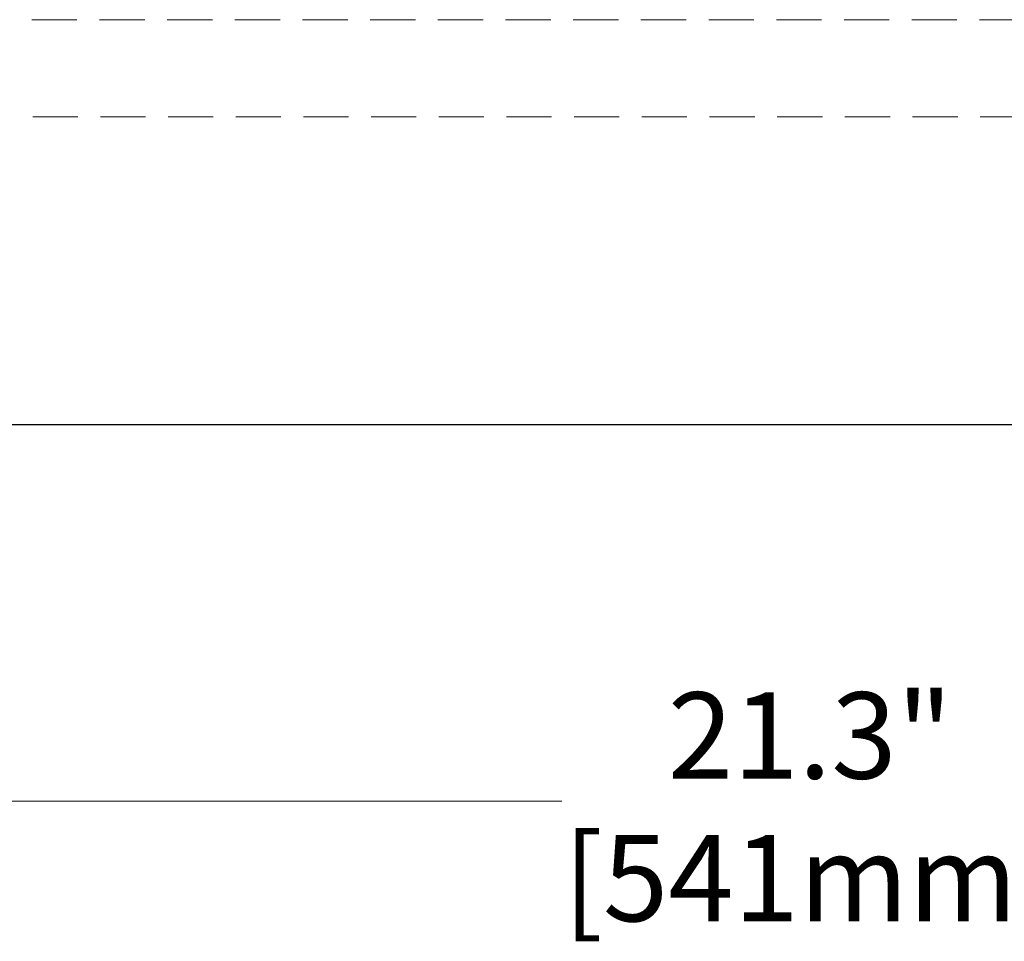
# Model space of a CAD drawing. Units: inches. Extents: x 26578 to 29286, y 53008 to 54928.
# Drawn here: x 27732 to 27915, y 53230 to 53400 of the extents above; entities that cross this region are included whole.
import ezdxf

# ---------------------------------------------------------------- set-up
doc = ezdxf.new("R2010")
doc.units = ezdxf.units.IN
doc.header["$LTSCALE"] = 5
doc.header["$MEASUREMENT"] = 0
doc.header["$PDMODE"] = 3
doc.linetypes.add('HIDDEN2', pattern=[4.7625, 3.175, -1.5875])
doc.layers.add('Net Dim', color=5, linetype='Continuous', lineweight=18)
doc.layers.add('Net Thay', color=7, linetype='Continuous', lineweight=25)
doc.layers.add('Net Hidden', color=7, linetype='HIDDEN2', lineweight=18, true_color=0x0080ff)
doc.styles.add('NDC_STD', font='arial.ttf')
doc.dimstyles.new('NDC_8 (in-mm)', dxfattribs={"dimscale": 8, "dimtxt": 2, "dimasz": 2, "dimexe": 1, "dimexo": 1, "dimgap": 0.5, "dimtad": 0, "dimlfac": 0.03937, "dimzin": 9, "dimdsep": 46, "dimtxsty": 'NDC_STD', "dimcen": 0, "dimclrd": 256, "dimclre": 256, "dimclrt": 256, "dimadec": 0, "dimazin": 0, "dimtfac": 1, "dimtmove": 0, "dimatfit": 3, "dimfxl": 0, "dimfrac": 2, "dimtolj": 1, "dimtzin": 0, "dimlwd": -1, "dimlwe": -1, "dimarcsym": 0})

# ---------------------------------------------------------------- blocks, each defined once
blk = doc.blocks.new('*D9')
at = {"layer": 'Defpoints', "color": 0, "transparency": 16777216}
for p in [(27608.39, 53325.38), (28149.39, 53325.38), (28149.39, 53255.6)]:
    blk.add_point(p, dxfattribs=at)
at = {"layer": 'Net Dim', "transparency": 16777216}
for p, q in [((27608.39, 53317.38), (27608.39, 53247.6)), ((28149.39, 53317.38), (28149.39, 53247.6)), ((27624.39, 53255.6), (27832.9, 53255.6)), ((28133.39, 53255.6), (27924.88, 53255.6))]:
    blk.add_line(p, q, dxfattribs=at)
for points in [[(27624.39, 53258.26), (27624.39, 53252.93), (27608.39, 53255.6)], [(28133.39, 53258.26), (28133.39, 53252.93), (28149.39, 53255.6)]]:
    blk.add_solid(points, dxfattribs=at)
at = {"layer": 'Net Dim', "transparency": 16777216, "char_height": 16, "attachment_point": 5, "style": 'NDC_STD'}
for s, insert in [('\\A1;21.3"', (27878.89, 53267.77)), ('\\A1;[541mm]', (27878.89, 53241.34))]:
    blk.add_mtext(s, dxfattribs=dict(at, insert=insert))

msp = doc.modelspace()

# ---------------------------------------------------------------- linework, layer by layer
at = {"layer": 'Net Hidden', "ltscale": 0.526413}
for p, q in [((27609.393, 53400.385), (28144.393, 53400.385)), ((28144.393, 53382.385), (27609.393, 53382.385))]:
    msp.add_line(p, q, dxfattribs=at)
at = {"layer": 'Net Thay'}
msp.add_line((27608.393, 53325.385), (28149.393, 53325.385), dxfattribs=at)

# ---------------------------------------------------------------- dimensions: what is measured, and where the dimension line sits
at = {"layer": 'Net Dim'}
dim = msp.add_linear_dim(base=(28149.393, 53255.598), p1=(27608.393, 53325.385), p2=(28149.393, 53325.385), dimstyle='NDC_8 (in-mm)', override={"dimpost": '"\\X'}, dxfattribs=at)
dim.commit()
dim.dimension.update_dxf_attribs({"geometry": '*D9', "text_midpoint": (27878.893, 53255.598)})

doc.saveas('drawing.dxf')
